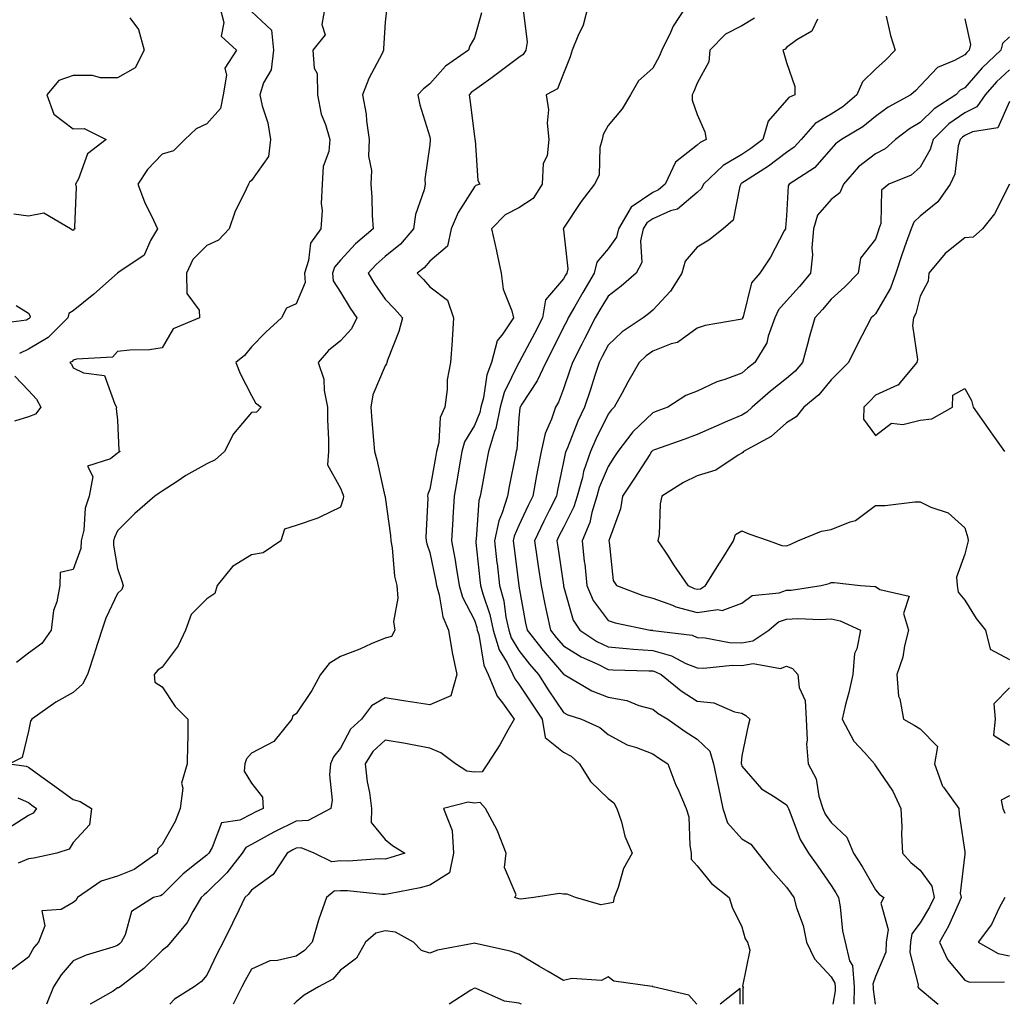
# Model space of a CAD drawing. Units: inches. Extents: x 1008083 to 1010723, y 7247738 to 7250378.
# Drawn here: x 1008316 to 1008537, y 7247738 to 7247959 of the extents above; entities that cross this region are included whole.
import ezdxf

# ---------------------------------------------------------------- set-up
doc = ezdxf.new("R2010")
doc.units = ezdxf.units.IN
doc.header["$MEASUREMENT"] = 0
doc.layers.add('Contour_10087247', color=7, linetype='Continuous', true_color=0x043127)

msp = doc.modelspace()

# ---------------------------------------------------------------- linework, layer by layer
at = {"layer": 'Contour_10087247'}
for points in [[(1008384.58, 7247961.92, 2945), (1008383.82, 7247957.69, 2945), (1008384.61, 7247955.36, 2945), (1008381.85, 7247951.92, 2945), (1008382.09, 7247947.88, 2945), (1008382.81, 7247946.68, 2945), (1008382.88, 7247941.92, 2945), (1008383.69, 7247937.56, 2945), (1008384.67, 7247935.3, 2945), (1008385.62, 7247931.92, 2945), (1008385.38, 7247929.25, 2945), (1008384.12, 7247925.85, 2945), (1008383.94, 7247921.92, 2945), (1008383.71, 7247917.58, 2945), (1008383.95, 7247916.02, 2945), (1008383.62, 7247911.92, 2945), (1008381.27, 7247908.7, 2945), (1008380.89, 7247904.76, 2945), (1008379.93, 7247901.92, 2945), (1008380.09, 7247899.88, 2945), (1008378.05, 7247895.09, 2945), (1008375.9, 7247894.07, 2945), (1008374.82, 7247891.92, 2945), (1008371.28, 7247888.69, 2945), (1008368.05, 7247885.39, 2945), (1008366.51, 7247883.46, 2945), (1008364.53, 7247881.92, 2945), (1008365.55, 7247879.42, 2945), (1008368.05, 7247874.48, 2945), (1008368.98, 7247872.85, 2945), (1008370.23, 7247871.92, 2945), (1008369.2, 7247870.77, 2945), (1008368.05, 7247870.69, 2945), (1008364.02, 7247865.95, 2945), (1008362.01, 7247861.92, 2945), (1008359.9, 7247860.07, 2945), (1008358.05, 7247859.21, 2945), (1008353.36, 7247856.61, 2945), (1008351.36, 7247855.23, 2945), (1008348.05, 7247853.04, 2945), (1008347.33, 7247852.64, 2945), (1008346.37, 7247851.92, 2945), (1008341.93, 7247848.04, 2945), (1008338.05, 7247844.17, 2945), (1008337.32, 7247842.65, 2945), (1008337.15, 7247841.92, 2945), (1008337.08, 7247840.95, 2945), (1008338.05, 7247835.75, 2945), (1008339.01, 7247832.88, 2945), (1008339.31, 7247831.92, 2945), (1008338.96, 7247831.01, 2945), (1008338.05, 7247830.08, 2945), (1008335.4, 7247824.57, 2945), (1008334.5, 7247821.92, 2945), (1008332.94, 7247817.03, 2945), (1008332.84, 7247816.71, 2945), (1008331.25, 7247811.92, 2945), (1008330.16, 7247809.81, 2945), (1008328.05, 7247807.88, 2945), (1008324.21, 7247805.76, 2945), (1008318.8, 7247801.92, 2945), (1008318.48, 7247801.49, 2945), (1008318.05, 7247799.24, 2945), (1008316.66, 7247793.31, 2945), (1008313.76, 7247791.92, 2945), (1008317.52, 7247791.39, 2945), (1008318.05, 7247791.16, 2945), (1008320.78, 7247789.19, 2945), (1008323.42, 7247787.29, 2945), (1008328.05, 7247783.94, 2945), (1008329.61, 7247783.48, 2945), (1008332.15, 7247781.92, 2945), (1008331.7, 7247778.27, 2945), (1008328.05, 7247774.28, 2945), (1008327.17, 7247772.8, 2945), (1008324.37, 7247771.92, 2945), (1008319.22, 7247770.75, 2945), (1008318.05, 7247770.61, 2945), (1008315.76, 7247769.63, 2945)], [(1008398.42, 7247961.55, 2946), (1008398.05, 7247958.26, 2946), (1008397.64, 7247952.33, 2946), (1008397.69, 7247951.92, 2946), (1008397.36, 7247951.23, 2946), (1008394.38, 7247945.59, 2946), (1008392.97, 7247941.92, 2946), (1008393.76, 7247937.63, 2946), (1008393.85, 7247936.12, 2946), (1008394.48, 7247931.92, 2946), (1008394.33, 7247928.2, 2946), (1008395, 7247924.97, 2946), (1008394.81, 7247921.92, 2946), (1008395.08, 7247918.95, 2946), (1008395.11, 7247914.86, 2946), (1008395.35, 7247911.92, 2946), (1008391.42, 7247908.55, 2946), (1008388.05, 7247904.88, 2946), (1008386.71, 7247903.26, 2946), (1008386.25, 7247901.92, 2946), (1008386.38, 7247900.25, 2946), (1008388.05, 7247897.71, 2946), (1008390.23, 7247894.1, 2946), (1008391.7, 7247891.92, 2946), (1008390.5, 7247889.47, 2946), (1008388.05, 7247886.75, 2946), (1008385.35, 7247884.62, 2946), (1008383.05, 7247881.92, 2946), (1008384.27, 7247878.14, 2946), (1008384.34, 7247875.63, 2946), (1008385.1, 7247871.92, 2946), (1008385.15, 7247869.02, 2946), (1008385.32, 7247864.65, 2946), (1008385.36, 7247861.92, 2946), (1008385.1, 7247858.97, 2946), (1008388.05, 7247853.77, 2946), (1008388.54, 7247852.41, 2946), (1008388.67, 7247851.92, 2946), (1008388.65, 7247851.32, 2946), (1008388.05, 7247849.44, 2946), (1008383.39, 7247847.26, 2946), (1008382.95, 7247847.02, 2946), (1008378.05, 7247845.37, 2946), (1008375.44, 7247844.53, 2946), (1008374.67, 7247841.92, 2946), (1008370.71, 7247839.26, 2946), (1008368.05, 7247838.75, 2946), (1008363.81, 7247836.16, 2946), (1008360.4, 7247831.92, 2946), (1008359.85, 7247830.12, 2946), (1008358.05, 7247828.91, 2946), (1008354.55, 7247825.42, 2946), (1008353.25, 7247821.92, 2946), (1008351.6, 7247818.37, 2946), (1008348.05, 7247813.59, 2946), (1008347.06, 7247812.91, 2946), (1008346.24, 7247811.92, 2946), (1008346.38, 7247810.25, 2946), (1008348.05, 7247809.17, 2946), (1008350.91, 7247804.78, 2946), (1008353.82, 7247801.92, 2946), (1008353.81, 7247797.68, 2946), (1008353.69, 7247796.28, 2946), (1008353.67, 7247791.92, 2946), (1008352.35, 7247787.62, 2946), (1008352.63, 7247786.5, 2946), (1008352.05, 7247781.92, 2946), (1008350.97, 7247779, 2946), (1008348.05, 7247773.85, 2946), (1008347.08, 7247772.89, 2946), (1008346.89, 7247771.92, 2946), (1008341.78, 7247768.19, 2946), (1008338.05, 7247766.72, 2946), (1008334.35, 7247765.62, 2946), (1008329.02, 7247761.92, 2946), (1008328.67, 7247761.3, 2946), (1008328.05, 7247760.82, 2946), (1008325.37, 7247759.24, 2946), (1008321.01, 7247758.96, 2946), (1008321.69, 7247755.56, 2946), (1008320.29, 7247751.92, 2946), (1008319.27, 7247750.7, 2946), (1008318.05, 7247748.57, 2946), (1008314.24, 7247745.73, 2946)], [(1008368.05, 7247960.65, 2944), (1008372.53, 7247956.4, 2944), (1008372.97, 7247951.92, 2944), (1008372.47, 7247947.5, 2944), (1008370.76, 7247944.63, 2944), (1008369.97, 7247941.92, 2944), (1008370.47, 7247939.5, 2944), (1008371.76, 7247935.63, 2944), (1008372.32, 7247931.92, 2944), (1008371.86, 7247928.11, 2944), (1008368.05, 7247922.72, 2944), (1008367.65, 7247922.32, 2944), (1008367.4, 7247921.92, 2944), (1008366.89, 7247920.76, 2944), (1008364.33, 7247915.64, 2944), (1008363.06, 7247911.92, 2944), (1008360.63, 7247909.34, 2944), (1008358.05, 7247908.17, 2944), (1008354.93, 7247905.04, 2944), (1008353.51, 7247901.92, 2944), (1008353.54, 7247897.41, 2944), (1008356.3, 7247893.67, 2944), (1008356.39, 7247891.92, 2944), (1008350.53, 7247889.44, 2944), (1008348.05, 7247885.21, 2944), (1008345.19, 7247884.78, 2944), (1008340.81, 7247884.68, 2944), (1008338.05, 7247884.36, 2944), (1008336.89, 7247883.08, 2944), (1008328.81, 7247882.68, 2944), (1008328.05, 7247882.4, 2944), (1008327.81, 7247882.16, 2944), (1008327.33, 7247881.92, 2944), (1008327.67, 7247881.54, 2944), (1008328.05, 7247880.75, 2944), (1008330.35, 7247879.62, 2944), (1008335.09, 7247878.96, 2944), (1008337.4, 7247872.57, 2944), (1008337.82, 7247871.92, 2944), (1008337.7, 7247871.57, 2944), (1008338.05, 7247868.96, 2944), (1008338.34, 7247862.21, 2944), (1008338.6, 7247861.92, 2944), (1008338.24, 7247861.73, 2944), (1008338.05, 7247861.61, 2944), (1008336.44, 7247860.31, 2944), (1008331.29, 7247858.68, 2944), (1008332.51, 7247856.38, 2944), (1008331.68, 7247851.92, 2944), (1008330.75, 7247849.22, 2944), (1008330.43, 7247844.3, 2944), (1008329.9, 7247841.92, 2944), (1008329.78, 7247840.19, 2944), (1008328.05, 7247835.49, 2944), (1008325.15, 7247834.82, 2944), (1008325.08, 7247831.92, 2944), (1008324.41, 7247828.28, 2944), (1008323.65, 7247826.32, 2944), (1008323.15, 7247821.92, 2944), (1008321.05, 7247818.92, 2944), (1008318.05, 7247816.77, 2944), (1008315.36, 7247814.61, 2944)], [(1008360.86, 7247961.92, 2943), (1008361.84, 7247958.13, 2943), (1008361.25, 7247955.12, 2943), (1008364.72, 7247951.92, 2943), (1008362.05, 7247947.92, 2943), (1008362.49, 7247946.36, 2943), (1008361.68, 7247941.92, 2943), (1008361.13, 7247938.84, 2943), (1008358.05, 7247935.42, 2943), (1008355.65, 7247934.32, 2943), (1008353.09, 7247931.92, 2943), (1008350.61, 7247929.36, 2943), (1008348.05, 7247928.59, 2943), (1008344.75, 7247925.22, 2943), (1008342.56, 7247921.92, 2943), (1008344.04, 7247917.91, 2943), (1008346.12, 7247913.85, 2943), (1008347, 7247911.92, 2943), (1008345.43, 7247909.3, 2943), (1008344.02, 7247905.95, 2943), (1008338.3, 7247902.17, 2943), (1008338.05, 7247901.98, 2943), (1008337.99, 7247901.92, 2943), (1008332.7, 7247897.27, 2943), (1008328.05, 7247893.53, 2943), (1008327.1, 7247892.87, 2943), (1008326.91, 7247891.92, 2943), (1008322.43, 7247887.54, 2943), (1008318.05, 7247884.89, 2943), (1008316.02, 7247883.95, 2943)], [(1008419.64, 7247960.33, 2947), (1008418.05, 7247954.72, 2947), (1008417.06, 7247952.91, 2947), (1008416.76, 7247951.92, 2947), (1008411.59, 7247948.38, 2947), (1008408.05, 7247944.4, 2947), (1008406.66, 7247943.31, 2947), (1008405.34, 7247941.92, 2947), (1008405.79, 7247939.66, 2947), (1008408.05, 7247932.53, 2947), (1008408.15, 7247932.02, 2947), (1008408.16, 7247931.92, 2947), (1008408.16, 7247931.81, 2947), (1008408.05, 7247930.74, 2947), (1008406.98, 7247922.99, 2947), (1008407.05, 7247921.92, 2947), (1008406.79, 7247920.66, 2947), (1008404.86, 7247915.11, 2947), (1008404.39, 7247911.92, 2947), (1008401.51, 7247908.46, 2947), (1008398.05, 7247905.66, 2947), (1008396.05, 7247903.92, 2947), (1008394.2, 7247901.92, 2947), (1008395.68, 7247899.55, 2947), (1008398.05, 7247896.11, 2947), (1008400.11, 7247893.98, 2947), (1008401.97, 7247891.92, 2947), (1008401.09, 7247888.88, 2947), (1008398.6, 7247882.47, 2947), (1008398.41, 7247881.92, 2947), (1008398.34, 7247881.63, 2947), (1008398.05, 7247881.16, 2947), (1008395.3, 7247874.67, 2947), (1008394.86, 7247871.92, 2947), (1008395.05, 7247868.92, 2947), (1008395.45, 7247864.52, 2947), (1008395.64, 7247861.92, 2947), (1008396.21, 7247860.08, 2947), (1008398.01, 7247851.96, 2947), (1008398.02, 7247851.92, 2947), (1008398.02, 7247851.89, 2947), (1008398.05, 7247851.72, 2947), (1008399.23, 7247843.1, 2947), (1008399.29, 7247841.92, 2947), (1008399.59, 7247840.38, 2947), (1008400.13, 7247834, 2947), (1008400.67, 7247831.92, 2947), (1008400.88, 7247829.09, 2947), (1008399.95, 7247823.82, 2947), (1008400.21, 7247821.92, 2947), (1008399.47, 7247820.5, 2947), (1008398.05, 7247820.12, 2947), (1008394.94, 7247818.81, 2947), (1008392.34, 7247817.63, 2947), (1008388.05, 7247816.02, 2947), (1008385.52, 7247814.45, 2947), (1008383.56, 7247811.92, 2947), (1008381.59, 7247808.38, 2947), (1008378.05, 7247803.1, 2947), (1008377.31, 7247802.66, 2947), (1008377.09, 7247801.92, 2947), (1008373.04, 7247796.93, 2947), (1008368.05, 7247794.3, 2947), (1008366.92, 7247793.05, 2947), (1008366.54, 7247791.92, 2947), (1008366.41, 7247790.28, 2947), (1008368.05, 7247787.61, 2947), (1008370.56, 7247784.43, 2947), (1008370.69, 7247781.92, 2947), (1008368.88, 7247781.09, 2947), (1008368.05, 7247780.62, 2947), (1008365.45, 7247779.32, 2947), (1008361.31, 7247778.66, 2947), (1008359.26, 7247773.13, 2947), (1008358.47, 7247771.92, 2947), (1008358.28, 7247771.69, 2947), (1008358.05, 7247771.45, 2947), (1008355.68, 7247769.55, 2947), (1008352.73, 7247767.24, 2947), (1008348.05, 7247762.55, 2947), (1008347.66, 7247762.31, 2947), (1008346.06, 7247761.92, 2947), (1008341.17, 7247758.8, 2947), (1008339.7, 7247753.57, 2947), (1008338.84, 7247751.92, 2947), (1008338.44, 7247751.53, 2947), (1008338.05, 7247751.22, 2947), (1008336.94, 7247750.81, 2947), (1008330.95, 7247749.02, 2947), (1008328.05, 7247747.71, 2947), (1008325.37, 7247744.6, 2947), (1008323.69, 7247741.92, 2947), (1008322.06, 7247738, 2947)], [(1008429.01, 7247960.96, 2948), (1008429.87, 7247953.74, 2948), (1008429.58, 7247951.92, 2948), (1008429.01, 7247950.96, 2948), (1008428.05, 7247950.3, 2948), (1008423.28, 7247946.69, 2948), (1008421.74, 7247945.61, 2948), (1008418.05, 7247943, 2948), (1008417.42, 7247942.55, 2948), (1008416.86, 7247941.92, 2948), (1008417.01, 7247940.88, 2948), (1008418.05, 7247932.56, 2948), (1008418.15, 7247932.02, 2948), (1008418.17, 7247931.92, 2948), (1008418.22, 7247931.75, 2948), (1008418.83, 7247922.7, 2948), (1008419.3, 7247921.92, 2948), (1008418.36, 7247921.61, 2948), (1008418.05, 7247921.28, 2948), (1008414.42, 7247915.55, 2948), (1008412.87, 7247911.92, 2948), (1008412, 7247907.97, 2948), (1008408.05, 7247904.66, 2948), (1008406.83, 7247903.14, 2948), (1008405.25, 7247901.92, 2948), (1008406.62, 7247900.49, 2948), (1008408.05, 7247898.9, 2948), (1008412.04, 7247895.91, 2948), (1008413.4, 7247891.92, 2948), (1008413.1, 7247886.97, 2948), (1008413.1, 7247886.87, 2948), (1008412.69, 7247881.92, 2948), (1008411.92, 7247878.05, 2948), (1008411.96, 7247875.83, 2948), (1008411.42, 7247871.92, 2948), (1008410.36, 7247869.61, 2948), (1008410.1, 7247863.97, 2948), (1008409.58, 7247861.92, 2948), (1008409.35, 7247860.62, 2948), (1008408.05, 7247853.51, 2948), (1008407.59, 7247852.38, 2948), (1008407.56, 7247851.92, 2948), (1008407.59, 7247851.46, 2948), (1008407.19, 7247842.78, 2948), (1008407.22, 7247841.92, 2948), (1008407.36, 7247841.23, 2948), (1008408.05, 7247839.32, 2948), (1008409.34, 7247833.21, 2948), (1008409.55, 7247831.92, 2948), (1008410.18, 7247829.79, 2948), (1008411, 7247824.87, 2948), (1008412.22, 7247821.92, 2948), (1008413.05, 7247816.92, 2948), (1008414.09, 7247811.92, 2948), (1008412.78, 7247807.19, 2948), (1008408.05, 7247805.14, 2948), (1008404.21, 7247805.76, 2948), (1008402.15, 7247806.02, 2948), (1008398.05, 7247806.73, 2948), (1008395.01, 7247804.96, 2948), (1008392.76, 7247801.92, 2948), (1008390.29, 7247799.68, 2948), (1008388.05, 7247795.46, 2948), (1008386.49, 7247793.48, 2948), (1008385.8, 7247791.92, 2948), (1008385.57, 7247789.44, 2948), (1008386.16, 7247783.81, 2948), (1008385.87, 7247781.92, 2948), (1008380.76, 7247779.21, 2948), (1008378.05, 7247779.08, 2948), (1008373.26, 7247776.71, 2948), (1008372.28, 7247776.15, 2948), (1008368.05, 7247773.8, 2948), (1008366.8, 7247773.17, 2948), (1008365.98, 7247771.92, 2948), (1008362.52, 7247767.45, 2948), (1008358.05, 7247763.07, 2948), (1008357.42, 7247762.55, 2948), (1008356.78, 7247761.92, 2948), (1008354.92, 7247758.79, 2948), (1008353.63, 7247756.34, 2948), (1008350.01, 7247751.92, 2948), (1008349.11, 7247750.86, 2948), (1008348.05, 7247750.06, 2948), (1008343.95, 7247746.02, 2948), (1008338.58, 7247741.92, 2948), (1008338.26, 7247741.71, 2948), (1008338.05, 7247741.67, 2948), (1008337.06, 7247740.93, 2948), (1008331.91, 7247738.06, 2948), (1008331.89, 7247738, 2948)], [(1008443.61, 7247961.92, 2949), (1008442.43, 7247957.54, 2949), (1008441.25, 7247955.12, 2949), (1008440.02, 7247951.92, 2949), (1008439.55, 7247950.42, 2949), (1008438.05, 7247946.7, 2949), (1008436.71, 7247943.26, 2949), (1008434.15, 7247941.92, 2949), (1008434.67, 7247938.54, 2949), (1008434.37, 7247935.6, 2949), (1008434.73, 7247931.92, 2949), (1008434.35, 7247928.22, 2949), (1008433.47, 7247926.5, 2949), (1008433.29, 7247921.92, 2949), (1008431.27, 7247918.7, 2949), (1008428.05, 7247916.61, 2949), (1008424.94, 7247915.03, 2949), (1008421.92, 7247911.92, 2949), (1008423, 7247906.97, 2949), (1008423.02, 7247906.89, 2949), (1008424.04, 7247901.92, 2949), (1008424.49, 7247898.36, 2949), (1008426.49, 7247893.48, 2949), (1008426.82, 7247891.92, 2949), (1008424.44, 7247888.31, 2949), (1008423.2, 7247886.77, 2949), (1008421.93, 7247881.92, 2949), (1008420.85, 7247879.12, 2949), (1008420.1, 7247873.97, 2949), (1008419.54, 7247871.92, 2949), (1008419.29, 7247870.68, 2949), (1008418.05, 7247867.78, 2949), (1008415.83, 7247864.14, 2949), (1008415.27, 7247861.92, 2949), (1008414.67, 7247858.54, 2949), (1008414.19, 7247855.78, 2949), (1008413.5, 7247851.92, 2949), (1008413.24, 7247847.11, 2949), (1008413.21, 7247846.76, 2949), (1008412.96, 7247841.92, 2949), (1008413.73, 7247837.6, 2949), (1008413.94, 7247836.03, 2949), (1008414.62, 7247831.92, 2949), (1008415.39, 7247829.26, 2949), (1008418.05, 7247824.14, 2949), (1008418.61, 7247822.48, 2949), (1008418.72, 7247821.92, 2949), (1008419.04, 7247820.93, 2949), (1008420.15, 7247814.02, 2949), (1008421.18, 7247811.92, 2949), (1008423.2, 7247807.07, 2949), (1008424.34, 7247805.63, 2949), (1008427.01, 7247801.92, 2949), (1008425.59, 7247799.46, 2949), (1008423.78, 7247796.19, 2949), (1008421.02, 7247791.92, 2949), (1008419.81, 7247790.16, 2949), (1008418.05, 7247790.03, 2949), (1008416.38, 7247790.25, 2949), (1008413.79, 7247791.92, 2949), (1008410.51, 7247794.38, 2949), (1008408.05, 7247795.43, 2949), (1008403.74, 7247796.23, 2949), (1008402.63, 7247796.5, 2949), (1008398.05, 7247797.24, 2949), (1008395.3, 7247794.67, 2949), (1008393.56, 7247791.92, 2949), (1008394.03, 7247787.9, 2949), (1008394.5, 7247785.47, 2949), (1008394.97, 7247781.92, 2949), (1008394.91, 7247778.78, 2949), (1008398.05, 7247774.94, 2949), (1008399.71, 7247773.58, 2949), (1008402.47, 7247771.92, 2949), (1008399.12, 7247770.85, 2949), (1008398.05, 7247770.58, 2949), (1008396.74, 7247770.61, 2949), (1008389.84, 7247770.13, 2949), (1008388.05, 7247770.16, 2949), (1008386.1, 7247769.97, 2949), (1008382.15, 7247771.92, 2949), (1008379.21, 7247773.08, 2949), (1008378.05, 7247773.02, 2949), (1008377.31, 7247772.66, 2949), (1008376.04, 7247771.92, 2949), (1008372.9, 7247767.07, 2949), (1008368.05, 7247763.59, 2949), (1008367.34, 7247762.63, 2949), (1008366.61, 7247761.92, 2949), (1008365.24, 7247759.11, 2949), (1008363.8, 7247756.17, 2949), (1008361.73, 7247751.92, 2949), (1008360.43, 7247749.54, 2949), (1008358.05, 7247744.53, 2949), (1008356.88, 7247743.09, 2949), (1008355.19, 7247741.92, 2949), (1008350.81, 7247739.16, 2949), (1008349.76, 7247738, 2949)], [(1008465.65, 7247961.92, 2950), (1008462.63, 7247957.34, 2950), (1008462.03, 7247955.9, 2950), (1008460.08, 7247951.92, 2950), (1008459.47, 7247950.5, 2950), (1008458.05, 7247947.89, 2950), (1008454.87, 7247945.1, 2950), (1008453.05, 7247941.92, 2950), (1008451.17, 7247938.8, 2950), (1008448.05, 7247935.06, 2950), (1008446.97, 7247933, 2950), (1008446.71, 7247931.92, 2950), (1008446.23, 7247930.1, 2950), (1008446.02, 7247923.95, 2950), (1008445.02, 7247921.92, 2950), (1008441.99, 7247917.98, 2950), (1008438.05, 7247912, 2950), (1008438.03, 7247911.94, 2950), (1008437.97, 7247911.92, 2950), (1008437.99, 7247911.86, 2950), (1008438.05, 7247911.68, 2950), (1008439.02, 7247902.89, 2950), (1008438.78, 7247901.92, 2950), (1008438.51, 7247901.46, 2950), (1008438.05, 7247900.66, 2950), (1008434.01, 7247895.96, 2950), (1008433.33, 7247891.92, 2950), (1008431.56, 7247888.41, 2950), (1008428.08, 7247881.95, 2950), (1008428.07, 7247881.92, 2950), (1008428.05, 7247881.89, 2950), (1008424.76, 7247875.21, 2950), (1008423.87, 7247871.92, 2950), (1008422.86, 7247867.11, 2950), (1008422.59, 7247866.46, 2950), (1008421.22, 7247861.92, 2950), (1008420.72, 7247859.25, 2950), (1008419.62, 7247853.49, 2950), (1008419.32, 7247851.92, 2950), (1008419.02, 7247850.95, 2950), (1008418.43, 7247842.3, 2950), (1008418.35, 7247841.92, 2950), (1008418.39, 7247841.58, 2950), (1008419.29, 7247833.16, 2950), (1008419.44, 7247831.92, 2950), (1008419.93, 7247830.04, 2950), (1008421.5, 7247825.37, 2950), (1008422.25, 7247821.92, 2950), (1008423.64, 7247817.51, 2950), (1008425.42, 7247814.55, 2950), (1008426.72, 7247811.92, 2950), (1008427.11, 7247810.98, 2950), (1008428.05, 7247809.8, 2950), (1008431.17, 7247805.04, 2950), (1008433.24, 7247801.92, 2950), (1008433.93, 7247797.8, 2950), (1008438.05, 7247794.55, 2950), (1008439.74, 7247793.61, 2950), (1008441.65, 7247791.92, 2950), (1008444.09, 7247787.96, 2950), (1008448.05, 7247784.14, 2950), (1008449.31, 7247783.18, 2950), (1008450.04, 7247781.92, 2950), (1008451.04, 7247778.93, 2950), (1008451.84, 7247775.71, 2950), (1008453.48, 7247771.92, 2950), (1008451.52, 7247768.45, 2950), (1008450.31, 7247764.18, 2950), (1008449.43, 7247761.92, 2950), (1008449.16, 7247760.81, 2950), (1008448.05, 7247760.57, 2950), (1008446.42, 7247760.29, 2950), (1008440.74, 7247761.92, 2950), (1008438.84, 7247762.71, 2950), (1008438.05, 7247762.69, 2950), (1008437.14, 7247762.83, 2950), (1008431.41, 7247761.92, 2950), (1008428.41, 7247761.56, 2950), (1008428.05, 7247761.66, 2950), (1008427.84, 7247761.71, 2950), (1008427.13, 7247761.92, 2950), (1008427.43, 7247762.54, 2950), (1008424.81, 7247768.68, 2950), (1008425.19, 7247771.92, 2950), (1008423.29, 7247776.68, 2950), (1008423.18, 7247777.05, 2950), (1008420.54, 7247781.92, 2950), (1008419.37, 7247783.24, 2950), (1008418.05, 7247783.13, 2950), (1008416.64, 7247783.33, 2950), (1008411.15, 7247781.92, 2950), (1008413.08, 7247776.95, 2950), (1008413.06, 7247776.91, 2950), (1008413.39, 7247771.92, 2950), (1008412.47, 7247767.5, 2950), (1008408.05, 7247764.69, 2950), (1008405.87, 7247764.1, 2950), (1008398.93, 7247762.8, 2950), (1008398.05, 7247762.59, 2950), (1008397.37, 7247762.6, 2950), (1008389.58, 7247763.45, 2950), (1008388.05, 7247763.48, 2950), (1008386.63, 7247763.34, 2950), (1008384.92, 7247761.92, 2950), (1008383.19, 7247757.06, 2950), (1008383.1, 7247756.87, 2950), (1008381.69, 7247751.92, 2950), (1008379.94, 7247750.03, 2950), (1008378.05, 7247748.8, 2950), (1008373.92, 7247747.79, 2950), (1008372.21, 7247747.76, 2950), (1008368.05, 7247745.85, 2950), (1008366.63, 7247743.34, 2950), (1008365.93, 7247741.92, 2950), (1008363.99, 7247738, 2950)], [(1008340.78, 7247959.19, 2942), (1008342.7, 7247956.57, 2942), (1008344.02, 7247951.92, 2942), (1008341.99, 7247947.98, 2942), (1008338.05, 7247945.76, 2942), (1008334.22, 7247945.75, 2942), (1008332.4, 7247946.27, 2942), (1008328.05, 7247946.26, 2942), (1008324.86, 7247945.11, 2942), (1008322.15, 7247941.92, 2942), (1008323.73, 7247937.6, 2942), (1008328.05, 7247934.33, 2942), (1008330.54, 7247934.41, 2942), (1008335.46, 7247931.92, 2942), (1008331.27, 7247928.7, 2942), (1008329.24, 7247923.11, 2942), (1008328.59, 7247921.92, 2942), (1008328.73, 7247921.24, 2942), (1008328.35, 7247912.22, 2942), (1008328.47, 7247911.92, 2942), (1008328.21, 7247911.76, 2942), (1008328.05, 7247911.52, 2942), (1008327.77, 7247911.64, 2942), (1008327.5, 7247911.92, 2942), (1008321.51, 7247915.38, 2942), (1008318.05, 7247914.7, 2942), (1008314.78, 7247915.19, 2942)], [(1008480.85, 7247959.12, 2951), (1008478.05, 7247957.4, 2951), (1008474.4, 7247955.57, 2951), (1008470.85, 7247951.92, 2951), (1008470.61, 7247949.36, 2951), (1008468.05, 7247944.55, 2951), (1008467.3, 7247942.67, 2951), (1008466.92, 7247941.92, 2951), (1008466.88, 7247940.75, 2951), (1008468.05, 7247937.55, 2951), (1008469.74, 7247933.61, 2951), (1008470.07, 7247931.92, 2951), (1008468.69, 7247931.28, 2951), (1008468.05, 7247930.67, 2951), (1008463.15, 7247926.82, 2951), (1008460.85, 7247921.92, 2951), (1008459.37, 7247920.6, 2951), (1008458.05, 7247920.02, 2951), (1008453.23, 7247916.74, 2951), (1008450.35, 7247911.92, 2951), (1008449.92, 7247910.05, 2951), (1008448.05, 7247907.42, 2951), (1008445.56, 7247904.41, 2951), (1008444.94, 7247901.92, 2951), (1008442.39, 7247897.58, 2951), (1008440.6, 7247894.47, 2951), (1008439.12, 7247891.92, 2951), (1008438.76, 7247891.21, 2951), (1008438.05, 7247889.81, 2951), (1008435.44, 7247884.53, 2951), (1008434.07, 7247881.92, 2951), (1008432.17, 7247877.8, 2951), (1008428.71, 7247872.58, 2951), (1008428.31, 7247871.92, 2951), (1008428.25, 7247871.72, 2951), (1008428.05, 7247869.42, 2951), (1008427.58, 7247862.39, 2951), (1008427.43, 7247861.92, 2951), (1008427.29, 7247861.16, 2951), (1008425.89, 7247854.08, 2951), (1008425.48, 7247851.92, 2951), (1008424.3, 7247848.17, 2951), (1008423.53, 7247846.44, 2951), (1008422.55, 7247841.92, 2951), (1008423.13, 7247837, 2951), (1008423.15, 7247836.82, 2951), (1008423.73, 7247831.92, 2951), (1008424.63, 7247828.5, 2951), (1008425.14, 7247824.83, 2951), (1008425.76, 7247821.92, 2951), (1008426.31, 7247820.18, 2951), (1008428.05, 7247817.31, 2951), (1008430.39, 7247814.26, 2951), (1008432.41, 7247811.92, 2951), (1008434.64, 7247808.51, 2951), (1008438.05, 7247803.4, 2951), (1008439.03, 7247802.9, 2951), (1008442.12, 7247801.92, 2951), (1008446.18, 7247800.05, 2951), (1008448.05, 7247798.47, 2951), (1008452.34, 7247796.21, 2951), (1008454.41, 7247795.56, 2951), (1008458.05, 7247794.13, 2951), (1008459.36, 7247793.23, 2951), (1008461.47, 7247791.92, 2951), (1008463.26, 7247787.13, 2951), (1008463.67, 7247786.3, 2951), (1008465.59, 7247781.92, 2951), (1008466.19, 7247780.06, 2951), (1008466.36, 7247773.61, 2951), (1008466.71, 7247771.92, 2951), (1008466.66, 7247770.53, 2951), (1008468.05, 7247769.02, 2951), (1008471.21, 7247765.08, 2951), (1008475.24, 7247761.92, 2951), (1008475.91, 7247759.78, 2951), (1008478.05, 7247755.36, 2951), (1008478.81, 7247752.68, 2951), (1008479.31, 7247751.92, 2951), (1008479.82, 7247750.15, 2951), (1008478.19, 7247742.06, 2951), (1008478.4, 7247741.92, 2951), (1008478.26, 7247741.71, 2951), (1008478.27, 7247738, 2951)], [(1008495.05, 7247958.92, 2952), (1008493.73, 7247956.24, 2952), (1008490.41, 7247954.28, 2952), (1008488.05, 7247952.57, 2952), (1008487.8, 7247952.17, 2952), (1008487.21, 7247951.92, 2952), (1008487.44, 7247951.31, 2952), (1008488.05, 7247949.2, 2952), (1008489.96, 7247943.83, 2952), (1008489.91, 7247941.92, 2952), (1008488.6, 7247941.37, 2952), (1008488.05, 7247940.7, 2952), (1008483.96, 7247936.01, 2952), (1008482.75, 7247931.92, 2952), (1008480.1, 7247929.87, 2952), (1008478.05, 7247928.52, 2952), (1008473.85, 7247926.12, 2952), (1008469.46, 7247921.92, 2952), (1008469.03, 7247920.94, 2952), (1008468.05, 7247920.04, 2952), (1008463.64, 7247916.33, 2952), (1008462.02, 7247915.89, 2952), (1008458.05, 7247914.13, 2952), (1008456.73, 7247913.24, 2952), (1008455.95, 7247911.92, 2952), (1008455.32, 7247909.19, 2952), (1008455.61, 7247904.36, 2952), (1008454.32, 7247901.92, 2952), (1008450.97, 7247899, 2952), (1008448.05, 7247896.8, 2952), (1008446.23, 7247893.74, 2952), (1008445.18, 7247891.92, 2952), (1008442.76, 7247887.21, 2952), (1008442.16, 7247886.03, 2952), (1008440.07, 7247881.92, 2952), (1008439.56, 7247880.41, 2952), (1008438.05, 7247875.99, 2952), (1008436.92, 7247873.05, 2952), (1008436.22, 7247871.92, 2952), (1008435.36, 7247869.23, 2952), (1008433.95, 7247866.02, 2952), (1008433.03, 7247861.92, 2952), (1008432.21, 7247857.76, 2952), (1008431.86, 7247855.73, 2952), (1008431.14, 7247851.92, 2952), (1008430.11, 7247849.86, 2952), (1008428.05, 7247845.36, 2952), (1008427, 7247842.97, 2952), (1008426.76, 7247841.92, 2952), (1008426.9, 7247840.77, 2952), (1008428.03, 7247831.94, 2952), (1008428.03, 7247831.9, 2952), (1008428.05, 7247831.78, 2952), (1008429.56, 7247823.43, 2952), (1008429.89, 7247821.92, 2952), (1008433.46, 7247817.33, 2952), (1008438.05, 7247812.01, 2952), (1008438.1, 7247811.97, 2952), (1008438.22, 7247811.92, 2952), (1008444.43, 7247808.3, 2952), (1008448.05, 7247806.86, 2952), (1008452.22, 7247806.09, 2952), (1008454.97, 7247805, 2952), (1008458.05, 7247804.18, 2952), (1008459.31, 7247803.18, 2952), (1008461.43, 7247801.92, 2952), (1008465.33, 7247799.2, 2952), (1008468.05, 7247797.48, 2952), (1008470.87, 7247794.74, 2952), (1008471.7, 7247791.92, 2952), (1008472.65, 7247787.32, 2952), (1008472.78, 7247786.65, 2952), (1008473.82, 7247781.92, 2952), (1008474.84, 7247778.71, 2952), (1008478.05, 7247775.1, 2952), (1008480.03, 7247773.9, 2952), (1008481.64, 7247771.92, 2952), (1008484.45, 7247768.32, 2952), (1008488.05, 7247764.29, 2952), (1008489.04, 7247762.91, 2952), (1008489.72, 7247761.92, 2952), (1008490.33, 7247759.64, 2952), (1008491.82, 7247755.69, 2952), (1008492.55, 7247751.92, 2952), (1008494.32, 7247748.19, 2952), (1008498.05, 7247744.16, 2952), (1008498.89, 7247742.76, 2952), (1008498.95, 7247741.92, 2952), (1008498.95, 7247741.02, 2952), (1008498.48, 7247738, 2952)], [(1008510.39, 7247959.58, 2953), (1008511.36, 7247955.23, 2953), (1008512.42, 7247951.92, 2953), (1008510.25, 7247949.72, 2953), (1008508.05, 7247947.72, 2953), (1008505.11, 7247944.86, 2953), (1008503.85, 7247941.92, 2953), (1008500.72, 7247939.25, 2953), (1008498.05, 7247937.56, 2953), (1008494.47, 7247935.5, 2953), (1008491.32, 7247931.92, 2953), (1008489.78, 7247930.19, 2953), (1008488.05, 7247928.97, 2953), (1008484.05, 7247925.92, 2953), (1008478.64, 7247922.51, 2953), (1008478.05, 7247922.13, 2953), (1008477.92, 7247922.05, 2953), (1008477.79, 7247921.92, 2953), (1008477.58, 7247921.45, 2953), (1008476.11, 7247913.86, 2953), (1008473.88, 7247911.92, 2953), (1008470.62, 7247909.35, 2953), (1008468.05, 7247907.75, 2953), (1008465.3, 7247904.67, 2953), (1008464.57, 7247901.92, 2953), (1008462.08, 7247897.89, 2953), (1008458.05, 7247893.63, 2953), (1008457.13, 7247892.84, 2953), (1008455.88, 7247891.92, 2953), (1008451.19, 7247888.78, 2953), (1008448.05, 7247885.77, 2953), (1008446.74, 7247883.23, 2953), (1008446.08, 7247881.92, 2953), (1008445.09, 7247878.96, 2953), (1008444.09, 7247875.88, 2953), (1008442.75, 7247871.92, 2953), (1008441.25, 7247868.72, 2953), (1008438.93, 7247862.8, 2953), (1008438.56, 7247861.92, 2953), (1008438.43, 7247861.54, 2953), (1008438.05, 7247859.61, 2953), (1008436.7, 7247853.27, 2953), (1008436.44, 7247851.92, 2953), (1008434.84, 7247848.71, 2953), (1008433.63, 7247846.34, 2953), (1008431.54, 7247841.92, 2953), (1008432.14, 7247837.83, 2953), (1008432.38, 7247836.25, 2953), (1008433.02, 7247831.92, 2953), (1008433.86, 7247827.73, 2953), (1008434.33, 7247825.64, 2953), (1008435.11, 7247821.92, 2953), (1008436.4, 7247820.27, 2953), (1008438.05, 7247818.35, 2953), (1008442.01, 7247815.88, 2953), (1008445.73, 7247814.24, 2953), (1008448.05, 7247813.09, 2953), (1008449.13, 7247813, 2953), (1008457.16, 7247812.81, 2953), (1008458.05, 7247812.74, 2953), (1008458.69, 7247812.56, 2953), (1008459.93, 7247811.92, 2953), (1008464.41, 7247808.28, 2953), (1008468.05, 7247805.96, 2953), (1008471.75, 7247805.62, 2953), (1008476.41, 7247803.56, 2953), (1008478.05, 7247803.27, 2953), (1008478.91, 7247802.78, 2953), (1008479.87, 7247801.92, 2953), (1008479.44, 7247800.53, 2953), (1008478.05, 7247793.74, 2953), (1008477.87, 7247792.1, 2953), (1008477.92, 7247791.92, 2953), (1008477.94, 7247791.81, 2953), (1008478.05, 7247791.39, 2953), (1008482.42, 7247786.29, 2953), (1008485.49, 7247784.48, 2953), (1008488.05, 7247782.75, 2953), (1008488.37, 7247782.24, 2953), (1008488.48, 7247781.92, 2953), (1008488.83, 7247781.14, 2953), (1008491.11, 7247774.98, 2953), (1008493, 7247771.92, 2953), (1008495.1, 7247768.97, 2953), (1008498.05, 7247764.64, 2953), (1008499.1, 7247762.97, 2953), (1008499.73, 7247761.92, 2953), (1008500.13, 7247759.84, 2953), (1008500.61, 7247754.48, 2953), (1008501.26, 7247751.92, 2953), (1008502.2, 7247747.77, 2953), (1008502.84, 7247746.71, 2953), (1008503.22, 7247741.92, 2953), (1008503.18, 7247738, 2953)], [(1008528.05, 7247958.98, 2954), (1008529.34, 7247953.21, 2954), (1008529.02, 7247951.92, 2954), (1008528.52, 7247951.45, 2954), (1008528.05, 7247950.91, 2954), (1008525.78, 7247949.65, 2954), (1008521.94, 7247948.03, 2954), (1008518.05, 7247943.94, 2954), (1008517.04, 7247942.93, 2954), (1008515.94, 7247941.92, 2954), (1008510.84, 7247939.13, 2954), (1008508.05, 7247937.1, 2954), (1008505.22, 7247934.75, 2954), (1008500.39, 7247931.92, 2954), (1008499.02, 7247930.95, 2954), (1008498.05, 7247929.81, 2954), (1008494.38, 7247925.59, 2954), (1008488.68, 7247921.92, 2954), (1008488.41, 7247921.56, 2954), (1008488.05, 7247914.83, 2954), (1008487.85, 7247912.12, 2954), (1008487.83, 7247911.92, 2954), (1008487.54, 7247911.41, 2954), (1008484.47, 7247905.5, 2954), (1008482.07, 7247901.92, 2954), (1008480.21, 7247899.76, 2954), (1008478.31, 7247892.18, 2954), (1008478.2, 7247891.92, 2954), (1008478.16, 7247891.81, 2954), (1008478.05, 7247891.66, 2954), (1008477.7, 7247891.57, 2954), (1008469.79, 7247890.18, 2954), (1008468.05, 7247889.61, 2954), (1008463.6, 7247886.37, 2954), (1008462.22, 7247886.09, 2954), (1008458.05, 7247884.47, 2954), (1008456.57, 7247883.4, 2954), (1008455.02, 7247881.92, 2954), (1008452.48, 7247877.49, 2954), (1008451.1, 7247874.97, 2954), (1008449.4, 7247871.92, 2954), (1008448.71, 7247871.26, 2954), (1008448.05, 7247870.36, 2954), (1008445.27, 7247864.7, 2954), (1008444.09, 7247861.92, 2954), (1008442.53, 7247857.44, 2954), (1008442.29, 7247856.16, 2954), (1008441.12, 7247851.92, 2954), (1008440.39, 7247849.58, 2954), (1008438.05, 7247844.94, 2954), (1008437.02, 7247842.95, 2954), (1008436.55, 7247841.92, 2954), (1008436.74, 7247840.61, 2954), (1008438.01, 7247831.96, 2954), (1008438.02, 7247831.92, 2954), (1008438.02, 7247831.89, 2954), (1008438.05, 7247831.77, 2954), (1008440.25, 7247824.12, 2954), (1008441.72, 7247821.92, 2954), (1008445.51, 7247819.38, 2954), (1008448.05, 7247818.12, 2954), (1008452.17, 7247817.8, 2954), (1008453.73, 7247817.6, 2954), (1008458.05, 7247817.3, 2954), (1008462.28, 7247816.15, 2954), (1008465.52, 7247814.45, 2954), (1008468.05, 7247813.41, 2954), (1008469.49, 7247813.36, 2954), (1008475.9, 7247814.07, 2954), (1008478.05, 7247814, 2954), (1008480.56, 7247814.43, 2954), (1008486.71, 7247813.26, 2954), (1008488.05, 7247813.83, 2954), (1008489.41, 7247813.28, 2954), (1008490.57, 7247811.92, 2954), (1008490.9, 7247809.07, 2954), (1008492.26, 7247806.13, 2954), (1008492.46, 7247801.92, 2954), (1008492.71, 7247797.26, 2954), (1008492.55, 7247796.42, 2954), (1008492.95, 7247791.92, 2954), (1008494.7, 7247788.57, 2954), (1008495.32, 7247784.65, 2954), (1008496.18, 7247781.92, 2954), (1008496.77, 7247780.64, 2954), (1008498.05, 7247778.75, 2954), (1008501.59, 7247775.46, 2954), (1008503.11, 7247771.92, 2954), (1008505, 7247768.87, 2954), (1008508.05, 7247763.66, 2954), (1008508.86, 7247762.73, 2954), (1008509.86, 7247761.92, 2954), (1008509.26, 7247760.71, 2954), (1008510.89, 7247754.76, 2954), (1008510.44, 7247751.92, 2954), (1008510.31, 7247749.66, 2954), (1008508.05, 7247744.24, 2954), (1008507.43, 7247742.54, 2954), (1008507.48, 7247741.92, 2954), (1008507.47, 7247741.34, 2954), (1008507.93, 7247738, 2954)], [(1008538.05, 7247954.93, 2955), (1008536.52, 7247953.45, 2955), (1008536.15, 7247951.92, 2955), (1008531.95, 7247948.02, 2955), (1008528.05, 7247943.53, 2955), (1008527.01, 7247942.96, 2955), (1008526.02, 7247941.92, 2955), (1008521.17, 7247938.8, 2955), (1008518.05, 7247935.7, 2955), (1008515.68, 7247934.29, 2955), (1008512.52, 7247931.92, 2955), (1008510.18, 7247929.79, 2955), (1008508.05, 7247928.68, 2955), (1008504.2, 7247925.77, 2955), (1008500.82, 7247921.92, 2955), (1008500.01, 7247919.96, 2955), (1008498.05, 7247918.48, 2955), (1008495.05, 7247914.92, 2955), (1008494.09, 7247911.92, 2955), (1008493.75, 7247907.62, 2955), (1008493.91, 7247906.06, 2955), (1008493.42, 7247901.92, 2955), (1008490.99, 7247898.98, 2955), (1008488.05, 7247895.71, 2955), (1008486.24, 7247893.73, 2955), (1008485.45, 7247891.92, 2955), (1008483.94, 7247887.81, 2955), (1008483.63, 7247886.34, 2955), (1008480.97, 7247881.92, 2955), (1008479.34, 7247880.63, 2955), (1008478.05, 7247879.52, 2955), (1008474.21, 7247878.08, 2955), (1008472.43, 7247877.54, 2955), (1008468.05, 7247875.47, 2955), (1008465.47, 7247874.5, 2955), (1008461.42, 7247871.92, 2955), (1008458.98, 7247870.99, 2955), (1008458.05, 7247870.66, 2955), (1008453.63, 7247866.34, 2955), (1008450.22, 7247861.92, 2955), (1008449.37, 7247860.6, 2955), (1008448.05, 7247858.61, 2955), (1008446.06, 7247853.91, 2955), (1008445.51, 7247851.92, 2955), (1008444.38, 7247848.25, 2955), (1008443.93, 7247846.04, 2955), (1008442.21, 7247841.92, 2955), (1008442.71, 7247837.26, 2955), (1008442.81, 7247836.68, 2955), (1008443.26, 7247831.92, 2955), (1008444.68, 7247828.55, 2955), (1008448.05, 7247824.04, 2955), (1008449.65, 7247823.52, 2955), (1008457.48, 7247821.92, 2955), (1008457.99, 7247821.86, 2955), (1008458.05, 7247821.85, 2955), (1008458.14, 7247821.83, 2955), (1008466.87, 7247820.74, 2955), (1008468.05, 7247820.26, 2955), (1008469.79, 7247820.18, 2955), (1008475.29, 7247819.16, 2955), (1008478.05, 7247819.07, 2955), (1008480.49, 7247819.48, 2955), (1008484.07, 7247821.92, 2955), (1008486.24, 7247823.73, 2955), (1008488.05, 7247824.35, 2955), (1008490.61, 7247824.48, 2955), (1008495.68, 7247824.29, 2955), (1008498.05, 7247824.44, 2955), (1008500.12, 7247823.99, 2955), (1008504.68, 7247821.92, 2955), (1008503.87, 7247817.74, 2955), (1008503.3, 7247816.67, 2955), (1008502.91, 7247811.92, 2955), (1008502.08, 7247807.89, 2955), (1008501.32, 7247805.19, 2955), (1008500.55, 7247801.92, 2955), (1008503.16, 7247797.03, 2955), (1008505.53, 7247794.44, 2955), (1008507.77, 7247791.92, 2955), (1008507.85, 7247791.72, 2955), (1008508.05, 7247791.47, 2955), (1008511.94, 7247785.81, 2955), (1008513.69, 7247781.92, 2955), (1008513.95, 7247777.82, 2955), (1008513.85, 7247776.12, 2955), (1008514.06, 7247771.92, 2955), (1008515.94, 7247769.81, 2955), (1008518.05, 7247768.04, 2955), (1008520.63, 7247764.5, 2955), (1008521.18, 7247761.92, 2955), (1008520.17, 7247759.8, 2955), (1008518.05, 7247756.27, 2955), (1008516.18, 7247753.79, 2955), (1008515.89, 7247751.92, 2955), (1008515.75, 7247749.62, 2955), (1008517.58, 7247742.39, 2955), (1008517.52, 7247741.92, 2955), (1008517.73, 7247741.6, 2955), (1008518.05, 7247741.36, 2955), (1008521.28, 7247738.69, 2955), (1008522.09, 7247738, 2955)], [(1008538.05, 7247947.55, 2956), (1008535.15, 7247944.82, 2956), (1008532.59, 7247941.92, 2956), (1008530.75, 7247939.22, 2956), (1008528.05, 7247937.92, 2956), (1008524.51, 7247935.46, 2956), (1008520.96, 7247931.92, 2956), (1008520.32, 7247929.65, 2956), (1008518.05, 7247925.69, 2956), (1008516.04, 7247923.93, 2956), (1008511.01, 7247921.92, 2956), (1008509.39, 7247920.58, 2956), (1008509.19, 7247913.06, 2956), (1008508.77, 7247911.92, 2956), (1008508.59, 7247911.38, 2956), (1008508.05, 7247909.56, 2956), (1008504.69, 7247905.28, 2956), (1008504.11, 7247901.92, 2956), (1008501.12, 7247898.85, 2956), (1008498.05, 7247896.14, 2956), (1008496.15, 7247893.82, 2956), (1008494.45, 7247891.92, 2956), (1008493, 7247886.97, 2956), (1008492.98, 7247886.85, 2956), (1008491.67, 7247881.92, 2956), (1008490.01, 7247879.96, 2956), (1008488.05, 7247878.32, 2956), (1008484.5, 7247875.47, 2956), (1008480.38, 7247871.92, 2956), (1008479.17, 7247870.8, 2956), (1008478.05, 7247870.1, 2956), (1008474.86, 7247868.73, 2956), (1008472.31, 7247867.66, 2956), (1008468.05, 7247865.75, 2956), (1008465.26, 7247864.71, 2956), (1008458.45, 7247862.32, 2956), (1008458.05, 7247862.18, 2956), (1008457.92, 7247862.05, 2956), (1008457.82, 7247861.92, 2956), (1008457.39, 7247861.26, 2956), (1008453.99, 7247855.98, 2956), (1008451.3, 7247851.92, 2956), (1008450.84, 7247849.13, 2956), (1008448.29, 7247842.16, 2956), (1008448.24, 7247841.92, 2956), (1008448.32, 7247841.65, 2956), (1008449.19, 7247833.06, 2956), (1008449.9, 7247831.92, 2956), (1008455.81, 7247829.68, 2956), (1008458.05, 7247829.09, 2956), (1008462.49, 7247827.48, 2956), (1008463.25, 7247827.12, 2956), (1008468.05, 7247825.87, 2956), (1008472.67, 7247826.54, 2956), (1008473.67, 7247826.3, 2956), (1008478.05, 7247827.98, 2956), (1008480.33, 7247829.64, 2956), (1008486.41, 7247830.28, 2956), (1008488.05, 7247830.85, 2956), (1008489.08, 7247830.89, 2956), (1008495.85, 7247831.92, 2956), (1008497.61, 7247832.36, 2956), (1008498.05, 7247832.55, 2956), (1008498.74, 7247832.61, 2956), (1008504.68, 7247831.92, 2956), (1008507.84, 7247831.71, 2956), (1008508.05, 7247831.65, 2956), (1008508.98, 7247830.99, 2956), (1008515.61, 7247829.48, 2956), (1008514.33, 7247825.64, 2956), (1008515.4, 7247821.92, 2956), (1008514.51, 7247818.38, 2956), (1008514.12, 7247815.85, 2956), (1008512.81, 7247811.92, 2956), (1008513.19, 7247807.06, 2956), (1008513.47, 7247806.5, 2956), (1008514.29, 7247801.92, 2956), (1008516.73, 7247800.6, 2956), (1008518.05, 7247799.74, 2956), (1008521.96, 7247795.83, 2956), (1008521.23, 7247791.92, 2956), (1008523.08, 7247786.95, 2956), (1008523.3, 7247786.67, 2956), (1008526.74, 7247781.92, 2956), (1008526.79, 7247780.66, 2956), (1008528.05, 7247772.2, 2956), (1008528.09, 7247771.96, 2956), (1008528.13, 7247771.92, 2956), (1008528.09, 7247771.88, 2956), (1008528.05, 7247771.69, 2956), (1008527.03, 7247762.94, 2956), (1008527.26, 7247761.92, 2956), (1008526.54, 7247760.41, 2956), (1008524.43, 7247755.54, 2956), (1008522.39, 7247751.92, 2956), (1008524.16, 7247748.03, 2956), (1008528.05, 7247743.38, 2956), (1008529.11, 7247742.98, 2956), (1008536.95, 7247743.02, 2956)], [(1008538.05, 7247940.46, 2957), (1008535.47, 7247934.5, 2957), (1008529.76, 7247933.63, 2957), (1008528.05, 7247932.8, 2957), (1008527.53, 7247932.44, 2957), (1008527.01, 7247931.92, 2957), (1008526.6, 7247930.47, 2957), (1008525.81, 7247924.16, 2957), (1008524.81, 7247921.92, 2957), (1008522.03, 7247917.94, 2957), (1008518.05, 7247914.72, 2957), (1008516.59, 7247913.38, 2957), (1008516.05, 7247911.92, 2957), (1008514.94, 7247908.81, 2957), (1008513.9, 7247906.07, 2957), (1008512.55, 7247901.92, 2957), (1008511.36, 7247898.61, 2957), (1008508.05, 7247892.84, 2957), (1008507.59, 7247892.38, 2957), (1008507.08, 7247891.92, 2957), (1008506.03, 7247889.9, 2957), (1008503.96, 7247886.01, 2957), (1008501.97, 7247881.92, 2957), (1008500.02, 7247879.95, 2957), (1008498.05, 7247877.99, 2957), (1008495.33, 7247874.64, 2957), (1008491.93, 7247871.92, 2957), (1008490.22, 7247869.75, 2957), (1008488.05, 7247868.42, 2957), (1008484.62, 7247865.35, 2957), (1008478.44, 7247861.92, 2957), (1008478.26, 7247861.71, 2957), (1008478.05, 7247861.55, 2957), (1008477.24, 7247861.11, 2957), (1008472.21, 7247857.76, 2957), (1008468.05, 7247856.5, 2957), (1008464.97, 7247855, 2957), (1008460.14, 7247851.92, 2957), (1008459.74, 7247850.23, 2957), (1008459.5, 7247843.37, 2957), (1008459.24, 7247841.92, 2957), (1008461.49, 7247838.48, 2957), (1008462.71, 7247836.58, 2957), (1008465.97, 7247831.92, 2957), (1008467.39, 7247831.26, 2957), (1008468.05, 7247831.08, 2957), (1008468.78, 7247831.19, 2957), (1008469.88, 7247831.92, 2957), (1008473.06, 7247836.91, 2957), (1008473.11, 7247836.98, 2957), (1008476.2, 7247841.92, 2957), (1008476.59, 7247843.38, 2957), (1008478.05, 7247844.19, 2957), (1008479.65, 7247843.52, 2957), (1008484.16, 7247841.92, 2957), (1008487.01, 7247840.88, 2957), (1008488.05, 7247840.81, 2957), (1008488.89, 7247841.08, 2957), (1008490.63, 7247841.92, 2957), (1008495.9, 7247844.07, 2957), (1008498.05, 7247844.44, 2957), (1008502.31, 7247846.18, 2957), (1008503.51, 7247846.46, 2957), (1008508.05, 7247849.81, 2957), (1008510.16, 7247849.81, 2957), (1008516.82, 7247850.69, 2957), (1008518.05, 7247850.68, 2957), (1008520.46, 7247849.51, 2957), (1008524.36, 7247848.23, 2957), (1008528.05, 7247844.85, 2957), (1008528.74, 7247842.61, 2957), (1008528.84, 7247841.92, 2957), (1008528.67, 7247841.3, 2957), (1008528.05, 7247838.97, 2957), (1008526.16, 7247833.81, 2957), (1008526.32, 7247831.92, 2957), (1008526.58, 7247830.45, 2957), (1008528.05, 7247828.59, 2957), (1008530.63, 7247824.5, 2957), (1008532.68, 7247821.92, 2957), (1008533.76, 7247817.63, 2957), (1008538.05, 7247815.34, 2957)], [(1008538.05, 7247921.88, 2958), (1008534.73, 7247915.24, 2958), (1008532.05, 7247911.92, 2958), (1008529.93, 7247910.04, 2958), (1008528.05, 7247909.85, 2958), (1008523.62, 7247906.35, 2958), (1008519.98, 7247901.92, 2958), (1008519.81, 7247900.16, 2958), (1008518.05, 7247896.8, 2958), (1008517.04, 7247892.93, 2958), (1008516.56, 7247891.92, 2958), (1008516.34, 7247890.21, 2958), (1008517.42, 7247882.55, 2958), (1008517.28, 7247881.92, 2958), (1008513.49, 7247877.36, 2958), (1008513.13, 7247876.84, 2958), (1008512.94, 7247876.81, 2958), (1008508.05, 7247874.59, 2958), (1008506.73, 7247873.24, 2958), (1008505.39, 7247871.92, 2958), (1008505.33, 7247869.2, 2958), (1008508.05, 7247865.56, 2958), (1008511.63, 7247868.34, 2958), (1008514.13, 7247868, 2958), (1008518.05, 7247868.98, 2958), (1008520.66, 7247869.31, 2958), (1008525.29, 7247871.92, 2958), (1008525.36, 7247874.61, 2958), (1008528.05, 7247876.08, 2958), (1008529.53, 7247873.4, 2958), (1008529.9, 7247871.92, 2958), (1008533.28, 7247867.15, 2958), (1008534.36, 7247865.61, 2958), (1008536.95, 7247861.92, 2958)], [(1008315.26, 7247894.71, 2942), (1008318.05, 7247892.96, 2942), (1008318.45, 7247892.32, 2942), (1008318.37, 7247891.92, 2942), (1008318.21, 7247891.76, 2942), (1008318.05, 7247891.67, 2942), (1008317.57, 7247891.44, 2942), (1008309.64, 7247890.33, 2942)], [(1008314.99, 7247878.86, 2943), (1008318.05, 7247875.61, 2943), (1008319.81, 7247873.68, 2943), (1008320.82, 7247871.92, 2943), (1008319.62, 7247870.35, 2943), (1008318.05, 7247869.71, 2943), (1008314.89, 7247868.76, 2943)], [(1008538.05, 7247808.99, 2957), (1008534.56, 7247805.41, 2957), (1008534.83, 7247801.92, 2957), (1008534.51, 7247798.38, 2957), (1008538.05, 7247796.09, 2957)], [(1008315.64, 7247784.33, 2944), (1008318.05, 7247783.22, 2944), (1008318.8, 7247782.67, 2944), (1008319.86, 7247781.92, 2944), (1008319.09, 7247780.88, 2944), (1008318.05, 7247780.33, 2944), (1008313.71, 7247777.58, 2944)], [(1008538.05, 7247784.72, 2957), (1008536.19, 7247783.78, 2957), (1008536.59, 7247781.92, 2957), (1008537.02, 7247780.89, 2957)], [(1008537.01, 7247761.92, 2957), (1008535.79, 7247759.66, 2957), (1008534.04, 7247755.93, 2957), (1008531.05, 7247751.92, 2957), (1008535.55, 7247749.42, 2957), (1008538.05, 7247748.89, 2957)], [(1008467.98, 7247738, 2951), (1008466.17, 7247740.05, 2951), (1008458.19, 7247741.92, 2951), (1008458.11, 7247741.98, 2951), (1008458.05, 7247741.98, 2951), (1008457.96, 7247742.01, 2951), (1008449.33, 7247743.2, 2951), (1008448.05, 7247744.17, 2951), (1008446.6, 7247743.37, 2951), (1008439.92, 7247743.8, 2951), (1008438.05, 7247743.35, 2951), (1008434.63, 7247745.34, 2951), (1008432.63, 7247746.5, 2951), (1008428.05, 7247749.21, 2951), (1008426.06, 7247749.93, 2951), (1008418.31, 7247751.66, 2951), (1008418.05, 7247751.73, 2951), (1008417.79, 7247751.66, 2951), (1008409.8, 7247750.17, 2951), (1008408.05, 7247749.46, 2951), (1008406.17, 7247750.04, 2951), (1008404.39, 7247751.92, 2951), (1008400.34, 7247754.21, 2951), (1008398.05, 7247754.45, 2951), (1008395.99, 7247753.98, 2951), (1008393.67, 7247751.92, 2951), (1008391.59, 7247748.38, 2951), (1008388.05, 7247745.62, 2951), (1008386.3, 7247743.67, 2951), (1008383.08, 7247741.92, 2951), (1008379.89, 7247740.08, 2951), (1008378.05, 7247738.53, 2951), (1008377.57, 7247738, 2951)], [(1008428.64, 7247738, 2952), (1008428.05, 7247738.24, 2952), (1008424.84, 7247738.71, 2952), (1008418.43, 7247741.54, 2952), (1008418.05, 7247741.64, 2952), (1008417.28, 7247741.15, 2952), (1008412.38, 7247738, 2952)], [(1008477.65, 7247738, 2951), (1008477.66, 7247741.53, 2951), (1008473.2, 7247738, 2951)]]:
    msp.add_polyline3d(points, dxfattribs=at)

doc.saveas('drawing.dxf')
